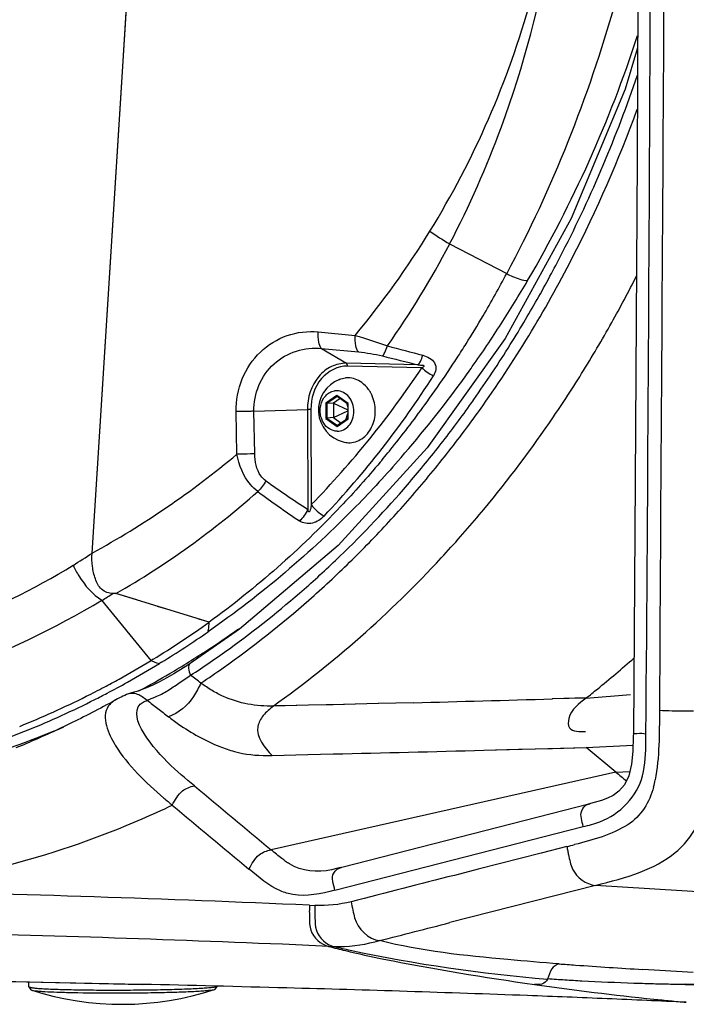
# Paper-space layout '13000530_1' of a CAD drawing. Units: millimetres. Extents: x 0 to 297, y 0 to 210.
# Drawn here: x 256 to 261, y 18 to 26 of the extents above; entities that cross this region are included whole.
import ezdxf

# ---------------------------------------------------------------- set-up
doc = ezdxf.new("R2010")
doc.units = ezdxf.units.MM
doc.header["$LTSCALE"] = 16.335
doc.layers.get('0').update_dxf_attribs({"linetype": 'CONTINUOUS'})
doc.layers.add('GEOM', color=7, linetype='CONTINUOUS')

psp = doc.layouts.new('13000530_1')

# ---------------------------------------------------------------- linework, layer by layer
at = {"color": 7, "linetype": 'CONTINUOUS'}
for p, q in [((256.429, 22.0174), (257.5216, 39.3593)), ((258.4132, 23.2863), (258.4988, 23.2253)), ((258.3836, 23.2321), (258.3293, 23.2287)), ((258.438, 23.2686), (258.3836, 23.2321)), ((258.3836, 23.2321), (258.4991, 23.1775)), ((258.3836, 23.2321), (258.3841, 23.114)), ((258.4873, 23.2335), (258.499, 23.1986)), ((258.4989, 23.2254), (258.4994, 23.1062)), ((258.3841, 23.114), (258.3297, 23.1106)), ((258.3841, 23.114), (258.4991, 23.1695)), ((258.3841, 23.114), (258.4454, 23.0703)), ((258.4829, 23.0954), (258.4992, 23.1475)), ((258.4992, 23.1064), (258.4144, 23.0494)), ((256.7901, 21.6379), (256.6214, 21.6897)), ((257.3762, 21.4582), (256.6214, 21.6896)), ((257.0423, 21.5606), (256.9583, 21.5863)), ((257.3762, 21.4582), (257.293, 21.4837)), ((255.9183, 18.5072), (255.9182, 18.5481)), ((255.9183, 18.5072), (255.9186, 18.5064)), ((255.9359, 18.4827), (255.9186, 18.5064)), ((257.4259, 18.4884), (257.443, 18.5122))]:
    psp.add_line(p, q, dxfattribs=at)
at = {"color": 9, "linetype": 'CONTINUOUS'}
for p, q in [((259.3237, 24.5208), (259.7852, 24.2797)), ((258.2596, 23.8082), (258.5593, 23.7799)), ((258.2864, 23.6734), (258.488, 23.5536)), ((258.2864, 23.6734), (258.5859, 23.6452)), ((259.0686, 23.541), (258.488, 23.5536)), ((259.0989, 23.5176), (258.4972, 23.5307)), ((258.4112, 23.2923), (258.3214, 23.2319)), ((258.414, 23.2857), (258.3293, 23.2287)), ((258.5014, 23.228), (258.4112, 23.2923)), ((258.3214, 23.2319), (258.3218, 23.1072)), ((258.3293, 23.2287), (258.3297, 23.1106)), ((258.5019, 23.1033), (258.5014, 23.228)), ((257.6015, 22.818), (257.5953, 23.1624)), ((257.7393, 23.1659), (258.1721, 23.1799)), ((257.7455, 22.8215), (257.7393, 23.1659)), ((258.1721, 23.1799), (258.1752, 22.3715)), ((258.2007, 23.18), (258.2037, 22.4095)), ((258.3218, 23.1072), (258.4121, 23.0429)), ((258.3297, 23.1106), (258.4148, 23.05)), ((258.4121, 23.0429), (258.5019, 23.1033)), ((256.9082, 21.1487), (256.5092, 21.6357)), ((256.9233, 21.1579), (256.9082, 21.1487)), ((256.9904, 21.1335), (256.9756, 21.1244))]:
    psp.add_line(p, q, dxfattribs=at)
at = {"color": 7, "linetype": 'CONTINUOUS'}
psp.add_lwpolyline([(256.429, 22.0174), (256.5501, 23.9441), (256.6713, 25.8708), (256.7926, 27.7976), (256.914, 29.7244), (257.0354, 31.6512), (257.1568, 33.5781), (257.2784, 35.5051), (257.4, 37.4322), (257.5216, 39.3593)], dxfattribs=at)
at = {"color": 9, "linetype": 'CONTINUOUS'}
for centre, radius, start, end in [((251.1412, 29.3704), 10.2069, 329.71286, 341.93619), ((252.8252, 28.5295), 7.4457, 320.3647, 328.35268), ((260.198, 26.0701), 1.7789, 234.44881, 240.56479), ((252.8336, 27.9081), 7.321, 324.85852, 332.43959), ((251.3344, 28.7856), 9.5775, 329.58352, 331.9351), ((251.5939, 29.1098), 9.6845, 327.26575, 329.69329), ((251.9946, 28.4067), 8.8163, 327.82531, 329.53425), ((251.7433, 29.0187), 9.5096, 324.72742, 327.24053), ((277.0722, 92.0968), 70.7958, 255.059726, 255.299552), ((251.7393, 28.5665), 9.1176, 326.97717, 327.82989), ((275.8657, 91.8037), 70.2989, 255.93273, 256.176088), ((251.7077, 28.5865), 9.1549, 326.09828, 326.97989), ((252.7119, 27.7618), 7.6686, 315.73662, 326.39538), ((251.605, 29.1147), 9.678, 323.86221, 324.73639), ((252.9246, 27.4267), 7.4212, 316.49148, 327.61956), ((251.8838, 28.4675), 8.9423, 324.24401, 326.10211), ((251.8232, 28.9502), 9.4047, 319.08212, 323.88732), ((252.2413, 28.2078), 8.5005, 321.13512, 324.25651), ((252.5059, 27.9976), 8.1626, 320.02202, 321.11815), ((252.9204, 28.4144), 7.2961, 298.74333, 309.91052), ((263.7445, 30.9249), 10.2067, 234.62125, 236.93071), ((253.2073, 27.6477), 6.8669, 299.81391, 311.6362), ((263.5206, 30.331), 9.7034, 233.65282, 236.09106), ((252.1723, 28.4113), 7.6813, 302.29595, 303.65293), ((252.2305, 28.4026), 8.0076, 302.30599, 303.05964), ((252.9168, 27.6924), 7.665, 301.51408, 305.57695), ((252.9979, 27.6393), 7.6332, 301.53705, 304.92596), ((253.0116, 27.5782), 7.5181, 298.9205, 301.21768), ((253.0876, 27.4804), 7.4508, 299.13445, 301.45475), ((253.0496, 27.51), 7.44, 297.86171, 298.91832), ((253.1274, 27.4092), 7.3693, 297.67644, 299.13284), ((253.0755, 27.461), 7.3846, 296.60335, 297.86195), ((253.1519, 27.3628), 7.3168, 296.79497, 297.67574), ((253.1148, 27.382), 7.2963, 294.26906, 296.60547), ((253.1851, 27.2963), 7.2424, 294.44011, 296.79744), ((253.1557, 27.2915), 7.197, 291.92426, 294.26787), ((253.2239, 27.2113), 7.149, 292.0754, 294.43892), ((253.2517, 27.1429), 7.0752, 289.69949, 292.07511)]:
    psp.add_arc(centre, radius, start, end, dxfattribs=at)
at = {"color": 7, "linetype": 'CONTINUOUS'}
for centre, radius, start, end in [((258.4979, 23.2534), 0.1822, 88.75673, 95.61656), ((258.5278, 23.1748), 0.2663, 111.29805, 255.79039), ((258.4086, 23.2173), 0.114, 88.76921, 99.11887), ((258.4359, 23.1774), 0.2839, 25.08451, 29.69732), ((258.5082, 23.097), 0.1861, 255.76844, 268.68608), ((253.1432, 27.675), 7.7015, 303.24085, 305.4953), ((253.2204, 27.5572), 7.5606, 300.49807, 303.2411), ((253.2831, 27.4512), 7.4375, 298.28916, 300.49635), ((253.4378, 27.1264), 7.0774, 289.19085, 292.06157), ((253.4154, 27.1824), 7.1377, 292.05894, 292.93511), ((256.6723, 20.7535), 2.3881, 252.16427, 288.27318)]:
    psp.add_arc(centre, radius, start, end, dxfattribs=at)
at = {"color": 9, "linetype": 'CONTINUOUS'}
for points, knots in [([(259.1637, 24.6228), (259.5212, 25.2034), (260.0792, 26.4816), (260.2574, 27.8644), (260.2523, 28.5566)], [0, 0, 0, 0, 0.49626, 1, 1, 1, 1]), ([(259.3237, 24.5208), (259.4837, 24.8265), (260.0464, 26.1031), (260.2835, 27.5203), (260.2652, 28.5683)], [0, 0, 0, 0, 0.247633, 1, 1, 1, 1]), ([(260.8495, 27.2336), (260.7946, 26.973), (260.5434, 25.9549), (260.1545, 24.9693), (259.7852, 24.2797)], [0, 0, 0, 0, 0.253972, 1, 1, 1, 1]), ([(259.7859, 24.2796), (259.8012, 24.2715), (259.8547, 24.246), (259.9126, 24.2254), (259.9547, 24.2229)], [0, 0, 0, 0, 0.290711, 1, 1, 1, 1]), ([(257.5953, 23.1624), (257.5937, 23.2521), (257.6261, 23.4321), (257.7765, 23.6561), (258.0014, 23.7955), (258.1757, 23.8161), (258.2596, 23.8082)], [0, 0, 0, 0, 0.259026, 0.511329, 0.756877, 1, 1, 1, 1]), ([(258.2864, 23.6734), (258.2728, 23.6861), (258.2594, 23.7348), (258.2578, 23.7803), (258.2596, 23.8082)], [0, 0, 0, 0, 0.39896, 1, 1, 1, 1]), ([(258.5859, 23.6452), (258.5723, 23.6578), (258.5591, 23.7065), (258.5575, 23.752), (258.5593, 23.7799)], [0, 0, 0, 0, 0.398726, 1, 1, 1, 1]), ([(257.7393, 23.1659), (257.7363, 23.3048), (257.8526, 23.597), (258.1525, 23.6883), (258.2864, 23.6734)], [0, 0, 0, 0, 0.507843, 1, 1, 1, 1]), ([(258.7788, 23.6129), (258.7879, 23.6201), (258.8027, 23.6483), (258.8141, 23.6762), (258.8201, 23.6942)], [0, 0, 0, 0, 0.378653, 1, 1, 1, 1]), ([(259.0686, 23.541), (259.0769, 23.5481), (259.0904, 23.5749), (259.1009, 23.6013), (259.1066, 23.6184)], [0, 0, 0, 0, 0.377454, 1, 1, 1, 1]), ([(259.1066, 23.6184), (259.1432, 23.6088), (259.203, 23.5811), (259.2177, 23.5023), (259.2018, 23.4679), (259.1919, 23.4524)], [0, 0, 0, 0, 0.510112, 0.751628, 1, 1, 1, 1]), ([(258.488, 23.5536), (258.4466, 23.5545), (258.3601, 23.5352), (258.217, 23.4201), (258.1717, 23.274), (258.1721, 23.1799)], [0, 0, 0, 0, 0.231257, 0.473899, 1, 1, 1, 1]), ([(258.4972, 23.5307), (258.4196, 23.5324), (258.2495, 23.444), (258.2004, 23.2684), (258.2007, 23.18)], [0, 0, 0, 0, 0.467537, 1, 1, 1, 1]), ([(259.0686, 23.541), (259.0747, 23.5405), (259.0884, 23.5384), (259.1023, 23.5389), (259.1173, 23.5363), (259.1132, 23.5233), (259.1052, 23.5188), (259.0989, 23.5176)], [0, 0, 0, 0, 0.249615, 0.548013, 0.652134, 0.738195, 1, 1, 1, 1]), ([(257.7393, 23.1659), (257.7283, 23.1653), (257.6803, 23.1632), (257.6323, 23.1623), (257.5953, 23.1624)], [0, 0, 0, 0, 0.229245, 1, 1, 1, 1]), ([(257.7455, 22.8215), (257.7345, 22.8209), (257.6865, 22.8188), (257.6385, 22.818), (257.6015, 22.818)], [0, 0, 0, 0, 0.229243, 1, 1, 1, 1]), ([(257.7696, 22.5156), (257.7477, 22.5317), (257.6629, 22.614), (257.6183, 22.7299), (257.6015, 22.818)], [0, 0, 0, 0, 0.23318, 1, 1, 1, 1]), ([(257.835, 22.6029), (257.8196, 22.6138), (257.7628, 22.6733), (257.7466, 22.7598), (257.7455, 22.8215)], [0, 0, 0, 0, 0.234255, 1, 1, 1, 1]), ([(258.9299, 22.7904), (258.8128, 22.6553), (258.337, 22.1386), (257.798, 21.6795), (257.368, 21.3809)], [0, 0, 0, 0, 0.254517, 1, 1, 1, 1]), ([(258.7608, 22.7532), (258.6576, 22.6301), (258.2367, 22.1575), (257.7584, 21.7359), (257.3767, 21.4583)], [0, 0, 0, 0, 0.254008, 1, 1, 1, 1]), ([(258.2037, 22.4095), (258.2027, 22.4023), (258.2002, 22.3873), (258.1976, 22.3697), (258.185, 22.3397), (258.1768, 22.3638), (258.1752, 22.3715)], [0, 0, 0, 0, 0.25375, 0.506027, 0.726129, 1, 1, 1, 1]), ([(258.307, 22.3175), (258.2817, 22.2908), (258.2184, 22.247), (258.1369, 22.2581), (258.1073, 22.278)], [0, 0, 0, 0, 0.507773, 1, 1, 1, 1]), ([(254.9299, 21.2869), (255.046, 21.3273), (255.5103, 21.5027), (255.9562, 21.7266), (256.2764, 21.9184)], [0, 0, 0, 0, 0.247837, 1, 1, 1, 1]), ([(256.2764, 21.9184), (256.2898, 21.8887), (256.348, 21.7808), (256.4321, 21.6827), (256.5092, 21.6357)], [0, 0, 0, 0, 0.265228, 1, 1, 1, 1]), ([(254.8829, 20.911), (255.0234, 20.9544), (255.5858, 21.1471), (256.1245, 21.4077), (256.5092, 21.6357)], [0, 0, 0, 0, 0.247504, 1, 1, 1, 1]), ([(257.368, 21.3809), (257.3691, 21.3861), (257.3734, 21.4116), (257.3764, 21.4375), (257.3766, 21.4582)], [0, 0, 0, 0, 0.203837, 1, 1, 1, 1]), ([(256.9081, 21.1487), (256.9139, 21.1452), (256.9348, 21.1337), (256.9583, 21.1258), (256.9756, 21.1244)], [0, 0, 0, 0, 0.279269, 1, 1, 1, 1])]:
    psp.add_open_spline(points, degree=3, knots=knots, dxfattribs=at)
for points in [[(258.5593, 23.7799), (258.647, 23.7539), (258.7342, 23.7255), (258.8201, 23.6942)], [(258.5859, 23.6452), (258.6508, 23.639), (258.7156, 23.6288), (258.7788, 23.6129)], [(258.4972, 23.5307), (258.4972, 23.5372), (258.4945, 23.5517), (258.489, 23.5482)], [(259.0989, 23.5176), (259.1261, 23.4913), (259.158, 23.4693), (259.1919, 23.4524)], [(258.2007, 23.18), (258.193, 23.1802), (258.1852, 23.1809), (258.1776, 23.1798)], [(257.835, 22.6029), (257.8195, 22.57), (257.7969, 22.5396), (257.7696, 22.5156)], [(258.2037, 22.4095), (258.2306, 22.3721), (258.2663, 22.3392), (258.307, 22.3175)], [(258.1752, 22.3715), (258.1598, 22.3362), (258.1364, 22.3032), (258.1073, 22.278)]]:
    psp.add_open_spline(points, degree=3, dxfattribs=at)
at = {"color": 7, "linetype": 'CONTINUOUS'}
for points in [[(258.431, 23.4229), (258.4467, 23.429), (258.4634, 23.4331), (258.4801, 23.4347)], [(258.4112, 23.2923), (258.4113, 23.2902), (258.4116, 23.2876), (258.4132, 23.2863)], [(256.6214, 21.6897), (256.6142, 21.6919), (256.6063, 21.6918), (256.5987, 21.6915)]]:
    psp.add_open_spline(points, degree=3, dxfattribs=at)
for points, knots in [([(258.6118, 23.3978), (258.5956, 23.4093), (258.5604, 23.4279), (258.5211, 23.4351), (258.5019, 23.4356)], [0, 0, 0, 0, 0.508418, 1, 1, 1, 1]), ([(258.6825, 23.3181), (258.6779, 23.3261), (258.6587, 23.3561), (258.6333, 23.3824), (258.6118, 23.3978)], [0, 0, 0, 0, 0.257983, 1, 1, 1, 1]), ([(258.2796, 23.2124), (258.2859, 23.2413), (258.306, 23.283), (258.3512, 23.3186), (258.3774, 23.3278), (258.3905, 23.3299)], [0, 0, 0, 0, 0.52171, 0.765666, 1, 1, 1, 1]), ([(258.4123, 23.0039), (258.4301, 23.0035), (258.4672, 23.0118), (258.5125, 23.0484), (258.5417, 23.1021), (258.5515, 23.1648), (258.5411, 23.2279), (258.5115, 23.2825), (258.4664, 23.3208), (258.429, 23.3309), (258.411, 23.3313)], [0, 0, 0, 0, 0.113732, 0.233089, 0.361164, 0.495857, 0.63167, 0.762566, 0.884946, 1, 1, 1, 1]), ([(258.5039, 22.911), (258.5228, 22.9105), (258.5615, 22.9158), (258.6149, 22.9414), (258.6603, 22.9827), (258.6949, 23.0364), (258.7166, 23.0991), (258.7266, 23.1884), (258.712, 23.2572), (258.693, 23.2978)], [0, 0, 0, 0, 0.11207, 0.226484, 0.345708, 0.470726, 0.600964, 0.734597, 1, 1, 1, 1]), ([(258.4123, 23.0039), (258.3913, 23.0044), (258.3473, 23.0183), (258.2988, 23.069), (258.2733, 23.1378), (258.2743, 23.1882), (258.2796, 23.2124)], [0, 0, 0, 0, 0.226625, 0.47112, 0.733226, 1, 1, 1, 1]), ([(258.3214, 23.2319), (258.3226, 23.231), (258.3251, 23.2297), (258.328, 23.2286), (258.3293, 23.2287)], [0, 0, 0, 0, 0.542468, 1, 1, 1, 1]), ([(258.5014, 23.228), (258.5008, 23.2276), (258.4999, 23.2269), (258.4989, 23.2259), (258.4989, 23.2254)], [0, 0, 0, 0, 0.638394, 1, 1, 1, 1]), ([(258.3218, 23.1072), (258.3231, 23.1081), (258.3257, 23.1094), (258.3284, 23.1105), (258.3297, 23.1106)], [0, 0, 0, 0, 0.537571, 1, 1, 1, 1]), ([(258.4121, 23.0429), (258.4121, 23.0436), (258.4123, 23.0458), (258.413, 23.0484), (258.4144, 23.0494)], [0, 0, 0, 0, 0.287778, 1, 1, 1, 1]), ([(258.5019, 23.1033), (258.5016, 23.1035), (258.5006, 23.1043), (258.4994, 23.1053), (258.4994, 23.1062)], [0, 0, 0, 0, 0.334793, 1, 1, 1, 1]), ([(256.5987, 21.6915), (256.5657, 21.6899), (256.4956, 21.7158), (256.451, 21.8106), (256.4284, 21.9106), (256.4267, 21.9816), (256.429, 22.0174)], [0, 0, 0, 0, 0.243497, 0.482432, 0.736603, 1, 1, 1, 1]), ([(255.9186, 18.5064), (255.9192, 18.5055), (255.9221, 18.5042), (255.9274, 18.5026), (255.9355, 18.501), (255.9515, 18.4986), (255.978, 18.4958), (256.0172, 18.4929), (256.0658, 18.4902), (256.1233, 18.4878), (256.1887, 18.4857), (256.2348, 18.4845), (256.2591, 18.484)], [0, 0, 0, 0, 0.009262, 0.025715, 0.049776, 0.081489, 0.167588, 0.282992, 0.426132, 0.59499, 0.787201, 1, 1, 1, 1]), ([(256.2591, 18.484), (256.3196, 18.4827), (256.4462, 18.4809), (256.64, 18.4802), (256.8366, 18.4816), (256.996, 18.4843), (257.1146, 18.4874), (257.1931, 18.4901), (257.2626, 18.4932), (257.3218, 18.4964), (257.3697, 18.4999), (257.4023, 18.5031), (257.422, 18.5059), (257.432, 18.5078), (257.4386, 18.5096), (257.4421, 18.5111), (257.4429, 18.5121)], [0, 0, 0, 0, 0.153137, 0.320467, 0.490274, 0.650664, 0.723771, 0.790411, 0.849415, 0.89975, 0.94054, 0.971091, 0.982367, 0.990924, 0.996765, 1, 1, 1, 1]), ([(255.9359, 18.4827), (255.9361, 18.4825), (255.9375, 18.4812), (255.9393, 18.4806), (255.9408, 18.4802)], [0, 0, 0, 0, 0.165523, 1, 1, 1, 1]), ([(255.9408, 18.4802), (255.9453, 18.4787), (255.9574, 18.4766), (255.9797, 18.4738), (256.0102, 18.4712), (256.0661, 18.4675), (256.1532, 18.4638), (256.2274, 18.4617), (256.2687, 18.4608)], [0, 0, 0, 0, 0.043041, 0.111571, 0.205014, 0.322362, 0.623132, 1, 1, 1, 1]), ([(256.2687, 18.4608), (256.3871, 18.4583), (256.5687, 18.4569), (256.8105, 18.4582), (256.9873, 18.461), (257.1241, 18.4647), (257.2208, 18.4685), (257.281, 18.4715), (257.3314, 18.4747), (257.3714, 18.4779), (257.4001, 18.4814), (257.4155, 18.484), (257.421, 18.4858)], [0, 0, 0, 0, 0.308149, 0.472191, 0.62883, 0.767965, 0.828106, 0.880632, 0.9247, 0.959607, 0.984816, 1, 1, 1, 1]), ([(257.421, 18.4858), (257.4216, 18.486), (257.4233, 18.4866), (257.4252, 18.4874), (257.4259, 18.4884)], [0, 0, 0, 0, 0.341667, 1, 1, 1, 1])]:
    psp.add_open_spline(points, degree=3, knots=knots, dxfattribs=at)
at = {"layer": 'GEOM', "color": 7, "linetype": 'CONTINUOUS'}
for p, q in [((260.8512, 27.7406), (260.8406, 25.2088)), ((260.8444, 26.1068), (260.7449, 25.7728)), ((260.7449, 25.7728), (260.3069, 24.7255)), ((260.8406, 25.2088), (260.8258, 22.6033)), ((260.3069, 24.7255), (259.7722, 23.7555)), ((259.7722, 23.7555), (259.1429, 22.8691)), ((259.1429, 22.8691), (258.4221, 22.0799)), ((260.8258, 22.6033), (260.8109, 20.5593)), ((258.4221, 22.0799), (257.6225, 21.4013)), ((257.6225, 21.4013), (257.2237, 21.1234)), ((256.7412, 20.8837), (256.7079, 20.8721)), ((256.7079, 20.8721), (256.7072, 20.8718)), ((260.6691, 20.2449), (260.429, 20.4448)), ((260.5516, 20.0149), (260.4932, 19.998)), ((258.4521, 19.4753), (260.4622, 19.9897)), ((260.4932, 19.998), (260.4437, 19.9852)), ((258.3697, 19.4551), (258.3682, 19.4547)), ((258.3788, 19.4572), (258.3685, 19.4548)), ((255.3697, 18.5596), (256.8367, 18.5268))]:
    psp.add_line(p, q, dxfattribs=at)
at = {"layer": 'GEOM', "color": 9, "linetype": 'CONTINUOUS'}
for p, q in [((257.2237, 21.1234), (257.2227, 21.1227)), ((259.0309, 20.8066), (258.7462, 20.7993)), ((259.0311, 20.8067), (258.7466, 20.7996)), ((260.4289, 20.8444), (260.1544, 20.8367)), ((260.4296, 20.8451), (260.155, 20.8373)), ((260.429, 20.8445), (260.7872, 20.8717)), ((258.1803, 20.7861), (257.8977, 20.7796)), ((257.9804, 20.7818), (257.8983, 20.7802)), ((258.1802, 20.786), (257.9804, 20.7818)), ((258.3795, 20.7904), (258.1802, 20.786)), ((258.4633, 20.7928), (258.1803, 20.7861)), ((258.7462, 20.7993), (258.3795, 20.7904)), ((258.7466, 20.7996), (258.4633, 20.7928)), ((259.6016, 20.4221), (260.429, 20.4448)), ((260.429, 20.4448), (260.8088, 20.4636)), ((257.8467, 20.3794), (257.8867, 20.3802)), ((257.8867, 20.3802), (258.1749, 20.3867)), ((258.1749, 20.3867), (258.3814, 20.3916)), ((258.1749, 20.3867), (258.3815, 20.3915)), ((260.6691, 20.2449), (257.8782, 19.616)), ((260.6691, 20.245), (260.7827, 20.2506)), ((258.394, 19.2893), (260.404, 19.8037)), ((260.2725, 19.6421), (260.065, 19.5889)), ((260.0651, 19.5889), (259.5534, 19.4582)), ((259.5534, 19.4582), (259.3616, 19.4092)), ((260.5041, 19.328), (259.3257, 19.0264)), ((260.5039, 19.3288), (263.501, 19.1478)), ((258.1881, 19.167), (258.233, 19.165)), ((258.3451, 18.8346), (257.97, 18.851)), ((261.0239, 18.6398), (260.8863, 18.6482)), ((261.0241, 18.6385), (260.8865, 18.647)), ((261.2954, 18.622), (261.0241, 18.6385)), ((261.3657, 18.5213), (261.2302, 18.5233)), ((261.3201, 18.5259), (261.2306, 18.5273))]:
    psp.add_line(p, q, dxfattribs=at)
at = {"layer": 'GEOM', "color": 7, "linetype": 'CONTINUOUS'}
for points in [[(257.2227, 21.1227), (257.2051, 21.1113), (257.1481, 21.0752), (257.0911, 21.0406)], [(257.0911, 21.0406), (257.0336, 21.0076), (256.976, 20.9767), (256.9204, 20.9492)], [(256.8263, 20.9096), (256.7919, 20.8982), (256.7662, 20.8908), (256.7412, 20.8837)], [(256.9204, 20.9492), (256.8699, 20.9266), (256.8263, 20.9096)], [(256.6193, 20.8285), (256.5936, 20.8143), (256.5698, 20.8014), (256.5461, 20.7885), (256.5225, 20.7759)], [(256.7075, 20.8719), (256.6933, 20.866), (256.6789, 20.8595), (256.6646, 20.8526), (256.6497, 20.845), (256.6347, 20.837), (256.6213, 20.8296)], [(256.4524, 20.7387), (256.4291, 20.7267), (256.406, 20.7147), (256.383, 20.7029), (256.36, 20.6912)], [(256.5225, 20.7759), (256.499, 20.7633), (256.4757, 20.751), (256.4524, 20.7387)], [(256.2917, 20.6571), (256.2691, 20.6459), (256.2466, 20.635), (256.2242, 20.6241)], [(256.36, 20.6912), (256.3372, 20.6797), (256.3144, 20.6683), (256.2917, 20.6571)], [(256.2242, 20.6241), (256.2018, 20.6134), (256.1796, 20.6027), (256.1574, 20.5923), (256.1353, 20.5819), (256.1133, 20.5717), (256.0914, 20.5615), (256.0695, 20.5515), (256.0477, 20.5417), (256.026, 20.5319), (256.0044, 20.5222), (255.9828, 20.5127)], [(255.9186, 20.4848), (255.8974, 20.4757), (255.8762, 20.4667)], [(255.9828, 20.5127), (255.9614, 20.5033), (255.9399, 20.494), (255.9186, 20.4848)], [(260.8107, 20.5593), (260.8105, 20.5332), (260.8075, 20.4149)], [(255.8762, 20.4667), (255.855, 20.4578), (255.834, 20.449), (255.813, 20.4403)], [(260.8075, 20.4149), (260.7969, 20.3078), (260.7739, 20.2147), (260.7378, 20.1413)], [(260.7378, 20.1413), (260.6929, 20.0893), (260.6468, 20.0558), (260.6018, 20.0333), (260.5516, 20.0149)], [(258.4389, 19.4722), (258.4189, 19.4671), (258.4077, 19.4643), (258.3971, 19.4616), (258.3879, 19.4594), (258.3788, 19.4572)], [(255.3697, 18.5596), (256.0327, 18.5457), (256.6929, 18.5307), (256.8367, 18.5271)]]:
    psp.add_lwpolyline(points, dxfattribs=at)
at = {"layer": 'GEOM', "color": 9, "linetype": 'CONTINUOUS'}
psp.add_lwpolyline([(259.6016, 20.422), (259.8803, 20.4295), (260.1561, 20.4371), (260.429, 20.4448)], dxfattribs=at)
for centre, radius, start, end in [((-1367.987, 33.2909), 1628.9495, 359.5519453, 359.7700444), ((250.6828, 29.3384), 10.7318, 332.91704, 341.23233), ((250.8681, 29.256), 10.6202, 332.82763, 339.91975), ((251.4964, 28.9332), 9.914, 324.47679, 332.82879), ((251.0077, 29.1784), 10.3696, 331.81836, 332.88699), ((251.1978, 29.0757), 10.1536, 329.4089, 331.82251), ((251.4666, 29.0116), 10.5057, 330.78027, 333.11669), ((251.3883, 28.9637), 9.9326, 328.03236, 329.40556), ((251.6455, 28.9114), 10.3007, 328.11541, 330.78073), ((251.6791, 28.7803), 9.5888, 324.85743, 328.04239), ((251.8146, 28.8064), 10.1017, 325.41596, 328.11476), ((252.0542, 28.5153), 9.1295, 321.91232, 324.47677), ((251.8799, 28.6415), 9.3447, 324.468, 324.8446), ((251.8155, 28.7166), 9.5284, 323.00023, 324.42197), ((252.0248, 28.6596), 9.8453, 319.96232, 325.42489), ((251.8793, 28.6685), 9.4485, 321.57694, 323.00031), ((252.3535, 28.2809), 8.7494, 319.25883, 321.91162), ((251.9476, 28.6143), 9.3612, 320.15466, 321.57701), ((252.5028, 28.1529), 8.5527, 313.91276, 319.25549), ((252.0202, 28.5538), 9.2668, 318.72999, 320.15473), ((252.1436, 28.4443), 9.1018, 315.84971, 318.73547), ((252.2477, 28.4744), 9.5555, 317.17181, 319.95256), ((252.3314, 28.263), 8.8408, 314.36891, 315.84518), ((252.607, 28.0459), 8.4034, 311.22947, 313.90696), ((252.4826, 28.1075), 8.6239, 311.38255, 314.37286), ((252.5598, 28.1805), 9.1268, 311.44704, 317.19312), ((252.7245, 27.9095), 8.2233, 305.84721, 311.24001), ((252.7435, 27.8067), 8.2257, 305.24833, 311.40416), ((252.9315, 27.7601), 8.5657, 305.42047, 311.44476), ((252.8578, 27.728), 7.9982, 303.11086, 305.83499), ((252.9366, 27.5409), 7.8972, 303.631, 305.21744), ((244.219, 585.1169), 564.5047, 271.503549, 271.617683), ((261.2665, 24.2895), 3.55, 269.27275, 270.51102), ((250.0111, 20.6316), 10.9019, 359.28324, 359.58477), ((248.9044, 423.3437), 403.0636, 271.347299, 271.520797), ((259.9995, 20.3691), 1.0054, 345.877, 349.21834), ((470.7038, 275.8666), 333.1053, 230.150201, 230.289128), ((260.9934, 24.6394), 6.0884, 229.14475, 229.97446), ((253.9094, 26.6166), 7.3567, 293.41756, 295.51088), ((256.4312, 34.7031), 15.5432, 284.30813, 284.54779), ((260.6987, 20.1376), 0.7069, 309.71043, 317.99415), ((195.4747, 267.5179), 256.5637, 284.279309, 284.410634), ((250.4572, -164.3633), 183.3682, 87.651857, 88.624205), ((259.6244, 23.5386), 4.8751, 254.7752, 256.42001), ((258.6057, 24.4368), 5.6082, 267.33678, 267.80005), ((261.1689, 31.0041), 12.4845, 257.14017, 257.74523), ((256.8404, 26.3878), 7.7476, 284.0268, 284.31454), ((262.9212, 54.7886), 36.1975, 265.7049, 265.9142), ((264.6833, 80.0343), 61.5046, 265.952597, 266.460765), ((260.7241, 25.9502), 7.4011, 265.30384, 266.37584), ((263.4942, 42.9028), 24.6247, 261.86566, 264.13282), ((261.1822, 32.9903), 14.456, 266.32775, 266.87806), ((261.4449, 38.0079), 19.4805, 266.91017, 268.14969), ((261.6234, 43.0267), 24.5024, 268.11153, 268.43882), ((261.6842, 45.2581), 26.7347, 268.43874, 268.73463), ((261.6908, 45.5017), 26.9784, 268.73216, 269.02255), ((263.3559, 41.6285), 23.343, 264.15075, 264.47669), ((263.3307, 41.368), 23.0813, 264.4767, 264.801)]:
    psp.add_arc(centre, radius, start, end, dxfattribs=at)
at = {"layer": 'GEOM', "color": 7, "linetype": 'CONTINUOUS'}
for centre, radius, start, end in [((254.8121, 27.9418), 9.051, 309.0912, 311.54929), ((254.9103, 27.8223), 8.8964, 308.33971, 309.08614), ((249.1861, -310.7857), 329.4014, 88.465816, 88.669137), ((253.0462, -168.7506), 187.3139, 87.886623, 88.482934), ((254.8093, -119.4148), 137.9466, 87.595017, 87.862769), ((255.4763, -103.5339), 122.0517, 87.293564, 87.594985)]:
    psp.add_arc(centre, radius, start, end, dxfattribs=at)
at = {"layer": 'GEOM', "color": 9, "linetype": 'CONTINUOUS'}
for points in [[(261.0575, 26.7527), (261.048, 24.7504), (261.0325, 22.7481), (261.0218, 20.7457)], [(257.8977, 20.7796), (257.7601, 20.7761), (257.6178, 20.8006), (257.4922, 20.8568)], [(256.5604, 20.7778), (256.4993, 20.69), (256.5604, 20.5527), (256.6171, 20.462)], [(261.0218, 20.7457), (261.0202, 20.5572), (261.0227, 20.3662), (260.9872, 20.181)], [(261.224, 19.6645), (261.471, 19.939), (261.4635, 20.3762), (261.4665, 20.7454)], [(257.1287, 20.6338), (257.233, 20.5611), (257.3449, 20.4974), (257.4632, 20.451)], [(257.7716, 20.6145), (257.7556, 20.5289), (257.8249, 20.4415), (257.8867, 20.3802)], [(260.8852, 20.2152), (260.9068, 20.3064), (260.9109, 20.4015), (260.9121, 20.4952)], [(256.6171, 20.462), (256.7198, 20.2977), (256.8642, 20.1611), (257.0107, 20.0343)], [(260.9746, 20.1238), (260.9443, 20.0043), (260.8692, 19.8853), (260.7654, 19.8188)], [(257.0778, 19.9771), (257.2841, 19.8036), (257.4921, 19.6321), (257.6992, 19.4596)], [(254.7046, 19.2845), (255.4337, 19.3814), (256.1583, 19.5735), (256.8332, 19.8658)], [(260.7654, 19.8188), (260.6366, 19.7363), (260.4835, 19.6968), (260.3355, 19.6583)], [(260.8661, 19.435), (260.9675, 19.4737), (261.0669, 19.5243), (261.1504, 19.5938)], [(257.9534, 19.2843), (257.8589, 19.3251), (257.7784, 19.3938), (257.6993, 19.4596)], [(258.3682, 19.4547), (258.256, 19.4294), (258.1227, 19.4389), (258.0262, 19.5016)], [(259.3616, 19.4092), (259.0831, 19.3381), (258.805, 19.2651), (258.5261, 19.1955)], [(260.5041, 19.328), (260.626, 19.3592), (260.7485, 19.3902), (260.8661, 19.435)], [(258.394, 19.2894), (258.2838, 19.2612), (258.1666, 19.2327), (258.0548, 19.2531)], [(258.1881, 19.167), (257.0275, 19.2195), (255.866, 19.2552), (254.7045, 19.2845)], [(258.5261, 19.1955), (258.4308, 19.1717), (258.3311, 19.1608), (258.233, 19.165)], [(258.5546, 19.0647), (258.579, 18.9772), (258.6655, 18.8892), (258.756, 18.8807)], [(258.3902, 18.8327), (258.5002, 18.8285), (258.6114, 18.8446), (258.7183, 18.8712)], [(258.4797, 18.7998), (258.5828, 18.7749), (258.6864, 18.7526), (258.7903, 18.7316)], [(258.5189, 18.804), (259.0448, 18.6898), (259.5799, 18.6139), (260.1162, 18.5692)], [(258.7903, 18.7316), (259.1944, 18.6497), (259.6018, 18.5841), (260.0099, 18.5259)]]:
    psp.add_open_spline(points, degree=3, dxfattribs=at)
for points, knots in [([(257.2227, 21.1227), (257.2123, 21.1151), (257.205, 21.0767), (257.2176, 21.0464), (257.2269, 21.0286)], [0, 0, 0, 0, 0.391722, 1, 1, 1, 1]), ([(257.0394, 20.9032), (257.0553, 20.913), (257.0859, 20.9333), (257.116, 20.9543), (257.1308, 20.9644)], [0, 0, 0, 0, 0.510381, 1, 1, 1, 1]), ([(257.3104, 20.9655), (257.2912, 20.9285), (257.2358, 20.8136), (257.1298, 20.7197), (257.0473, 20.6929)], [0, 0, 0, 0, 0.324409, 1, 1, 1, 1]), ([(257.1308, 20.9644), (257.1469, 20.9756), (257.1788, 20.9972), (257.211, 21.0183), (257.2269, 21.0286)], [0, 0, 0, 0, 0.509001, 1, 1, 1, 1]), ([(257.3104, 20.9655), (257.2963, 20.9758), (257.2684, 20.9967), (257.2407, 21.018), (257.2269, 21.0286)], [0, 0, 0, 0, 0.499737, 1, 1, 1, 1]), ([(257.4922, 20.8568), (257.4611, 20.8707), (257.3982, 20.9036), (257.3398, 20.9436), (257.3104, 20.9655)], [0, 0, 0, 0, 0.481818, 1, 1, 1, 1]), ([(256.797, 20.8733), (256.783, 20.8789), (256.7523, 20.8858), (256.7221, 20.8777), (256.7079, 20.8721)], [0, 0, 0, 0, 0.497744, 1, 1, 1, 1]), ([(256.8736, 20.8262), (256.8961, 20.8355), (256.9532, 20.8569), (257.0082, 20.8841), (257.0394, 20.9032)], [0, 0, 0, 0, 0.399784, 1, 1, 1, 1]), ([(256.6183, 20.828), (256.6069, 20.8216), (256.5853, 20.8072), (256.5676, 20.7882), (256.5604, 20.7778)], [0, 0, 0, 0, 0.510329, 1, 1, 1, 1]), ([(257.2575, 20.1328), (257.1823, 20.1957), (257.0055, 20.3325), (256.6932, 20.7246), (256.8436, 20.8116)], [0, 0, 0, 0, 0.360835, 1, 1, 1, 1]), ([(256.8741, 20.8264), (256.861, 20.8357), (256.8366, 20.8531), (256.8101, 20.868), (256.797, 20.8733)], [0, 0, 0, 0, 0.530634, 1, 1, 1, 1]), ([(256.8436, 20.8116), (256.8482, 20.8143), (256.8581, 20.8195), (256.8683, 20.824), (256.8736, 20.8262)], [0, 0, 0, 0, 0.48656, 1, 1, 1, 1]), ([(256.8736, 20.8262), (256.9024, 20.804), (256.96, 20.7592), (257.018, 20.7149), (257.0473, 20.6929)], [0, 0, 0, 0, 0.498771, 1, 1, 1, 1]), ([(257.8977, 20.7796), (257.8682, 20.7557), (257.8127, 20.7117), (257.7776, 20.6464), (257.7716, 20.6145)], [0, 0, 0, 0, 0.538355, 1, 1, 1, 1]), ([(261.0218, 20.7457), (261.0562, 20.7444), (261.1227, 20.7419), (261.1892, 20.7403), (261.2214, 20.7399)], [0, 0, 0, 0, 0.516041, 1, 1, 1, 1]), ([(257.0473, 20.6929), (257.0603, 20.6832), (257.0873, 20.6632), (257.1146, 20.6437), (257.1287, 20.6338)], [0, 0, 0, 0, 0.485155, 1, 1, 1, 1]), ([(260.9127, 20.5526), (260.8883, 20.5536), (260.8617, 20.5634), (260.8143, 20.5503), (260.8107, 20.5593)], [0, 0, 0, 0, 0.716826, 1, 1, 1, 1]), ([(257.4632, 20.451), (257.5017, 20.4359), (257.6255, 20.3933), (257.7575, 20.3782), (257.8467, 20.3794)], [0, 0, 0, 0, 0.317084, 1, 1, 1, 1]), ([(260.4041, 19.8037), (260.4498, 19.8155), (260.6602, 19.8612), (260.8461, 20.0505), (260.8852, 20.2152)], [0, 0, 0, 0, 0.218106, 1, 1, 1, 1]), ([(257.0778, 19.9771), (257.1012, 20.0183), (257.1403, 20.0967), (257.2231, 20.1268), (257.2575, 20.1328)], [0, 0, 0, 0, 0.575438, 1, 1, 1, 1]), ([(260.4041, 19.8037), (260.3958, 19.8459), (260.3673, 19.9163), (260.4201, 19.9784), (260.4437, 19.9852)], [0, 0, 0, 0, 0.635465, 1, 1, 1, 1]), ([(257.6992, 19.4596), (257.7227, 19.5008), (257.7616, 19.5791), (257.844, 19.6099), (257.8782, 19.616)], [0, 0, 0, 0, 0.576608, 1, 1, 1, 1]), ([(257.9654, 19.5452), (257.9508, 19.5564), (257.9216, 19.5799), (257.8929, 19.6038), (257.8782, 19.616)], [0, 0, 0, 0, 0.491919, 1, 1, 1, 1]), ([(260.2725, 19.6421), (260.2747, 19.6307), (260.2791, 19.6084), (260.2837, 19.5862), (260.2861, 19.5752)], [0, 0, 0, 0, 0.506969, 1, 1, 1, 1]), ([(258.0262, 19.5016), (258.0159, 19.5082), (257.9954, 19.5224), (257.9754, 19.5374), (257.9654, 19.5452)], [0, 0, 0, 0, 0.490239, 1, 1, 1, 1]), ([(260.2861, 19.5752), (260.2946, 19.5363), (260.3132, 19.4208), (260.4285, 19.3349), (260.5041, 19.328)], [0, 0, 0, 0, 0.344256, 1, 1, 1, 1]), ([(258.394, 19.2893), (258.3851, 19.3347), (258.3506, 19.4203), (258.4252, 19.4693), (258.4521, 19.4753)], [0, 0, 0, 0, 0.626737, 1, 1, 1, 1]), ([(258.0548, 19.2531), (258.0375, 19.2563), (258.003, 19.2648), (257.9697, 19.2772), (257.9534, 19.2843)], [0, 0, 0, 0, 0.497633, 1, 1, 1, 1]), ([(258.1881, 19.167), (258.1879, 19.1501), (258.1875, 19.117), (258.1878, 19.0839), (258.1883, 19.0678)], [0, 0, 0, 0, 0.512674, 1, 1, 1, 1]), ([(258.233, 19.165), (258.2328, 19.1481), (258.2324, 19.115), (258.2327, 19.0819), (258.2333, 19.0658)], [0, 0, 0, 0, 0.512861, 1, 1, 1, 1]), ([(258.5261, 19.1955), (258.5304, 19.1727), (258.5388, 19.1289), (258.5489, 19.0854), (258.5546, 19.0647)], [0, 0, 0, 0, 0.519083, 1, 1, 1, 1]), ([(258.1883, 19.0678), (258.1894, 19.0337), (258.1877, 18.9316), (258.2814, 18.8493), (258.3451, 18.8346)], [0, 0, 0, 0, 0.343423, 1, 1, 1, 1]), ([(258.2333, 19.0658), (258.2344, 19.0316), (258.2327, 18.9295), (258.3266, 18.8473), (258.3904, 18.8327)], [0, 0, 0, 0, 0.343508, 1, 1, 1, 1]), ([(260.2102, 18.6927), (260.0718, 18.7032), (259.585, 18.7441), (259.0955, 18.7949), (258.7561, 18.8807)], [0, 0, 0, 0, 0.283945, 1, 1, 1, 1]), ([(260.2102, 18.6927), (260.187, 18.6866), (260.1362, 18.6538), (260.1284, 18.5967), (260.1162, 18.5692)], [0, 0, 0, 0, 0.444678, 1, 1, 1, 1]), ([(260.1162, 18.5692), (260.1071, 18.5513), (260.0726, 18.5205), (260.0303, 18.5251), (260.0099, 18.5259)], [0, 0, 0, 0, 0.49773, 1, 1, 1, 1])]:
    psp.add_open_spline(points, degree=3, knots=knots, dxfattribs=at)
at = {"layer": 'GEOM', "color": 7, "linetype": 'CONTINUOUS'}
for points, knots in [([(260.4289, 20.8445), (260.3723, 20.7997), (260.2834, 20.7398), (260.2797, 20.5685), (260.3794, 20.5727), (260.4237, 20.5741)], [0, 0, 0, 0, 0.507605, 0.688541, 1, 1, 1, 1]), ([(260.6691, 20.2449), (260.6833, 20.2331), (260.7114, 20.2091), (260.7397, 20.1853), (260.7541, 20.1738)], [0, 0, 0, 0, 0.499756, 1, 1, 1, 1]), ([(260.4437, 19.9852), (260.4468, 19.986), (260.4529, 19.9876), (260.4591, 19.989), (260.4622, 19.9897)], [0, 0, 0, 0, 0.493517, 1, 1, 1, 1])]:
    psp.add_open_spline(points, degree=3, knots=knots, dxfattribs=at)

doc.saveas('drawing.dxf')
